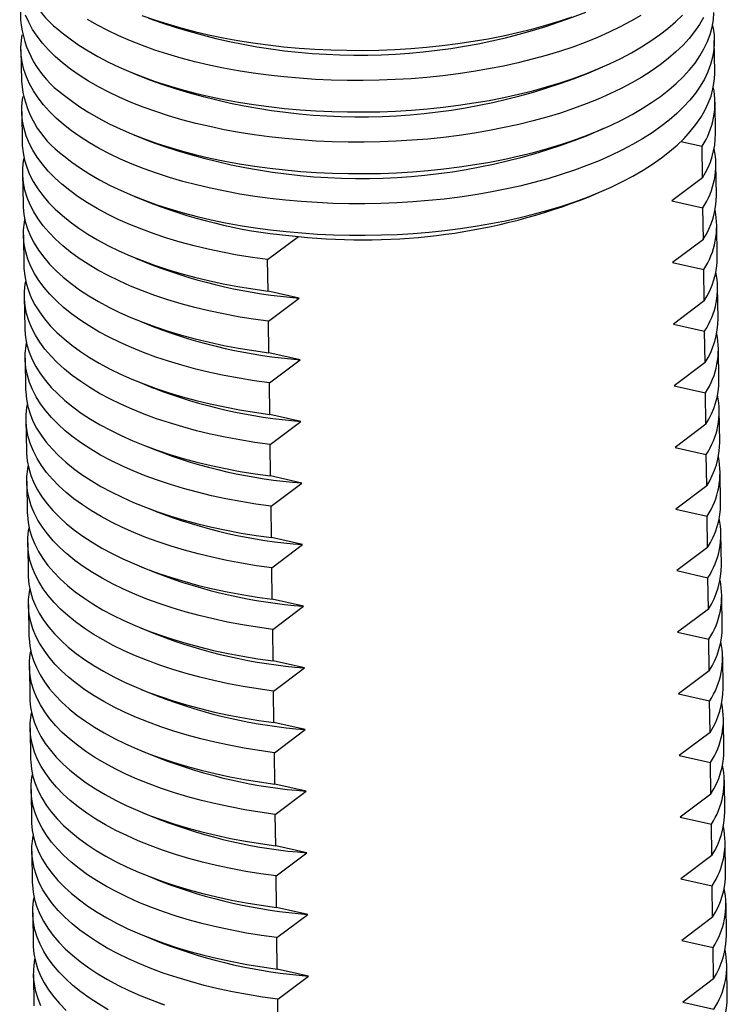
# Model space of a CAD drawing. Units: millimetres. Extents: x 0 to 840, y 0 to 594.
# Drawn here: x 214 to 235, y 275 to 304 of the extents above; entities that cross this region are included whole.
import ezdxf

# ---------------------------------------------------------------- set-up
doc = ezdxf.new("R2010")
doc.units = ezdxf.units.MM
doc.header["$LTSCALE"] = 2

msp = doc.modelspace()

# ---------------------------------------------------------------- linework, layer by layer
at = {"color": 7, "linetype": 'Continuous', "lineweight": 25}
for p, q in [((214.381, 304.675), (214.394, 303.768)), ((234.416, 302.263), (234.404, 303.169)), ((214.406, 302.897), (214.418, 301.99)), ((230.722, 302.205), (231.194, 302.412)), ((217.635, 302.227), (218.112, 302.033)), ((214.43, 301.118), (214.442, 300.212)), ((234.441, 300.485), (234.428, 301.391)), ((230.747, 300.427), (231.219, 300.634)), ((217.659, 300.449), (218.136, 300.255)), ((233.438, 300.255), (234.053, 300.116)), ((234.065, 299.209), (234.053, 300.116)), ((234.465, 298.707), (234.452, 299.613)), ((214.454, 299.34), (214.467, 298.434)), ((234.065, 299.209), (233.177, 298.54)), ((230.771, 298.649), (231.243, 298.856)), ((217.683, 298.671), (218.161, 298.477)), ((233.177, 298.54), (234.077, 298.338)), ((234.089, 297.431), (234.077, 298.338)), ((234.489, 296.928), (234.477, 297.835)), ((214.479, 297.562), (214.491, 296.656)), ((221.522, 296.845), (222.41, 297.514)), ((234.089, 297.431), (233.202, 296.762)), ((217.708, 296.892), (218.185, 296.699)), ((221.535, 295.938), (221.522, 296.845)), ((233.202, 296.762), (234.101, 296.56)), ((234.114, 295.653), (234.101, 296.56)), ((234.513, 295.15), (234.501, 296.057)), ((214.503, 295.784), (214.515, 294.877)), ((222.434, 295.736), (221.535, 295.938)), ((221.546, 295.066), (222.434, 295.736)), ((234.114, 295.653), (233.226, 294.984)), ((217.732, 295.114), (218.209, 294.92)), ((221.559, 294.16), (221.546, 295.066)), ((233.226, 294.984), (234.125, 294.782)), ((234.138, 293.875), (234.125, 294.782)), ((222.458, 293.957), (221.559, 294.16)), ((234.538, 293.372), (234.525, 294.279)), ((214.527, 294.006), (214.539, 293.099)), ((221.571, 293.288), (222.458, 293.957)), ((234.138, 293.875), (233.25, 293.206)), ((217.756, 293.336), (218.233, 293.142)), ((221.583, 292.382), (221.571, 293.288)), ((233.25, 293.206), (234.15, 293.004)), ((234.162, 292.097), (234.15, 293.004)), ((222.483, 292.179), (221.583, 292.382)), ((234.562, 291.594), (234.549, 292.501)), ((214.551, 292.228), (214.564, 291.321)), ((221.595, 291.51), (222.483, 292.179)), ((234.162, 292.097), (233.275, 291.428)), ((217.78, 291.558), (218.258, 291.364)), ((221.607, 290.604), (221.595, 291.51)), ((233.275, 291.428), (234.174, 291.225)), ((234.186, 290.319), (234.174, 291.225)), ((234.586, 289.816), (234.574, 290.722)), ((214.576, 290.45), (214.588, 289.543)), ((222.507, 290.401), (221.607, 290.604)), ((221.619, 289.732), (222.507, 290.401)), ((234.186, 290.319), (233.299, 289.65)), ((217.805, 289.78), (218.282, 289.586)), ((221.632, 288.825), (221.619, 289.732)), ((233.299, 289.65), (234.198, 289.447)), ((234.211, 288.541), (234.198, 289.447)), ((234.61, 288.038), (234.598, 288.944)), ((214.6, 288.671), (214.612, 287.765)), ((222.531, 288.623), (221.632, 288.825)), ((221.643, 287.954), (222.531, 288.623)), ((234.211, 288.541), (233.323, 287.872)), ((217.829, 288.002), (218.306, 287.808)), ((221.656, 287.047), (221.643, 287.954)), ((233.323, 287.872), (234.223, 287.669)), ((234.235, 286.763), (234.223, 287.669)), ((222.555, 286.845), (221.656, 287.047)), ((234.635, 286.26), (234.622, 287.166)), ((214.624, 286.893), (214.636, 285.987)), ((221.668, 286.176), (222.555, 286.845)), ((234.235, 286.763), (233.347, 286.093)), ((217.853, 286.224), (218.33, 286.03)), ((221.68, 285.269), (221.668, 286.176)), ((233.347, 286.093), (234.247, 285.891)), ((234.259, 284.984), (234.247, 285.891)), ((222.58, 285.067), (221.68, 285.269)), ((234.659, 284.482), (234.647, 285.388)), ((214.648, 285.115), (214.661, 284.209)), ((221.692, 284.398), (222.58, 285.067)), ((234.259, 284.984), (233.372, 284.315)), ((217.877, 284.446), (218.355, 284.252)), ((221.704, 283.491), (221.692, 284.398)), ((233.372, 284.315), (234.271, 284.113)), ((234.283, 283.206), (234.271, 284.113)), ((234.683, 282.703), (234.671, 283.61)), ((214.673, 283.337), (214.685, 282.43)), ((222.604, 283.289), (221.704, 283.491)), ((221.716, 282.62), (222.604, 283.289)), ((234.283, 283.206), (233.396, 282.537)), ((217.902, 282.667), (218.379, 282.474)), ((221.729, 281.713), (221.716, 282.62)), ((233.396, 282.537), (234.295, 282.335)), ((234.308, 281.428), (234.295, 282.335)), ((234.707, 280.925), (234.695, 281.832)), ((214.697, 281.559), (214.709, 280.652)), ((222.628, 281.51), (221.729, 281.713)), ((221.741, 280.841), (222.628, 281.51)), ((234.308, 281.428), (233.42, 280.759)), ((217.926, 280.889), (218.403, 280.695)), ((221.753, 279.935), (221.741, 280.841)), ((233.42, 280.759), (234.32, 280.557)), ((234.332, 279.65), (234.32, 280.557)), ((222.652, 279.732), (221.753, 279.935)), ((234.732, 279.147), (234.719, 280.054)), ((214.721, 279.781), (214.734, 278.874)), ((221.765, 279.063), (222.652, 279.732)), ((234.332, 279.65), (233.444, 278.981)), ((217.95, 279.111), (218.428, 278.917)), ((221.777, 278.157), (221.765, 279.063)), ((233.444, 278.981), (234.344, 278.778)), ((234.356, 277.872), (234.344, 278.778)), ((222.677, 277.954), (221.777, 278.157)), ((234.756, 277.369), (234.744, 278.276)), ((214.745, 278.003), (214.758, 277.096)), ((221.789, 277.285), (222.677, 277.954)), ((234.356, 277.872), (233.469, 277.203)), ((217.974, 277.333), (218.452, 277.139)), ((221.801, 276.379), (221.789, 277.285)), ((233.469, 277.203), (234.368, 277)), ((234.38, 276.094), (234.368, 277)), ((234.78, 275.591), (234.768, 276.497)), ((214.77, 276.225), (214.782, 275.318)), ((222.701, 276.176), (221.801, 276.379)), ((221.813, 275.507), (222.701, 276.176)), ((234.38, 276.094), (233.493, 275.425)), ((217.999, 275.555), (218.476, 275.361)), ((221.826, 274.6), (221.813, 275.507)), ((233.493, 275.425), (234.392, 275.222))]:
    msp.add_line(p, q, dxfattribs=at)
at = {"color": 7, "linetype": 'Continuous', "lineweight": 25, "flags": 128}
for points in [[(215.62, 301.614), (215.851, 301.433), (216.1, 301.258), (216.367, 301.088), (216.651, 300.925), (216.951, 300.767), (217.268, 300.617), (217.599, 300.473), (217.945, 300.337), (218.305, 300.208), (218.678, 300.087), (219.063, 299.975), (219.459, 299.871), (219.866, 299.775), (220.283, 299.688), (220.708, 299.61), (221.142, 299.542), (221.582, 299.482), (222.028, 299.432), (222.479, 299.392), (222.935, 299.361), (223.393, 299.34), (223.853, 299.329), (224.315, 299.327), (224.777, 299.335), (225.238, 299.353), (225.697, 299.381), (226.154, 299.418), (226.607, 299.465), (227.055, 299.522), (227.497, 299.588), (227.932, 299.662), (228.361, 299.746), (228.78, 299.839), (229.191, 299.941), (229.591, 300.051), (229.98, 300.169), (230.357, 300.295), (230.721, 300.429), (231.072, 300.571), (231.408, 300.719), (231.73, 300.874), (232.036, 301.036), (232.325, 301.204), (232.598, 301.377), (232.853, 301.556), (233.09, 301.74), (233.309, 301.929), (233.509, 302.122), (233.689, 302.318), (233.849, 302.518), (233.989, 302.721), (234.108, 302.927), (234.207, 303.135), (234.285, 303.344), (234.342, 303.554), (234.378, 303.765), (234.392, 303.977)], [(234.096, 303.834), (233.977, 303.628), (233.836, 303.425), (233.676, 303.225), (233.496, 303.028), (233.297, 302.836), (233.078, 302.647), (232.841, 302.463), (232.586, 302.284), (232.313, 302.11), (232.023, 301.943), (231.718, 301.781), (231.396, 301.626), (231.059, 301.477), (230.709, 301.336), (230.344, 301.202), (229.967, 301.076), (229.578, 300.958), (229.178, 300.848), (228.768, 300.746), (228.348, 300.653), (227.92, 300.569), (227.484, 300.494), (227.042, 300.428), (226.594, 300.372), (226.141, 300.325), (225.685, 300.288), (225.226, 300.26), (224.765, 300.242), (224.303, 300.234), (223.841, 300.235), (223.381, 300.247), (222.922, 300.268), (222.467, 300.299), (222.016, 300.339), (221.569, 300.389), (221.129, 300.448), (220.696, 300.517), (220.271, 300.595), (219.854, 300.682), (219.447, 300.777), (219.051, 300.881), (218.666, 300.994), (218.293, 301.115), (217.933, 301.243), (217.587, 301.38), (217.255, 301.523), (216.939, 301.674), (216.638, 301.831), (216.354, 301.995), (216.088, 302.165), (215.838, 302.34), (215.607, 302.521), (215.395, 302.706), (215.202, 302.896), (215.029, 303.09), (214.875, 303.288), (214.742, 303.489), (214.629, 303.693), (214.538, 303.899)], [(215.596, 303.392), (215.826, 303.212), (216.076, 303.036), (216.342, 302.867), (216.626, 302.703), (216.927, 302.546), (217.243, 302.395), (217.575, 302.251), (217.921, 302.115), (218.281, 301.986), (218.654, 301.866), (219.039, 301.753), (219.435, 301.649), (219.842, 301.553), (220.259, 301.466), (220.684, 301.388), (221.117, 301.32), (221.558, 301.26), (222.004, 301.21), (222.455, 301.17), (222.91, 301.139), (223.369, 301.118), (223.829, 301.107), (224.291, 301.105), (224.753, 301.114), (225.214, 301.132), (225.673, 301.159), (226.13, 301.197), (226.582, 301.244), (227.03, 301.3), (227.473, 301.366), (227.908, 301.441), (228.336, 301.525), (228.756, 301.617), (229.166, 301.719), (229.566, 301.829), (229.955, 301.947), (230.332, 302.073), (230.697, 302.207), (231.047, 302.349), (231.384, 302.497), (231.706, 302.652), (232.012, 302.814), (232.301, 302.982), (232.574, 303.156), (232.829, 303.335), (233.066, 303.518), (233.285, 303.707), (233.484, 303.9)], [(232.289, 303.889), (231.999, 303.721), (231.693, 303.559), (231.372, 303.404), (231.035, 303.255), (230.684, 303.114), (230.32, 302.98), (229.943, 302.854), (229.554, 302.736), (229.154, 302.626), (228.744, 302.524), (228.324, 302.431), (227.896, 302.347), (227.46, 302.272), (227.018, 302.207), (226.57, 302.15), (226.117, 302.103), (225.661, 302.066), (225.201, 302.038), (224.74, 302.02), (224.279, 302.012), (223.817, 302.014), (223.356, 302.025), (222.898, 302.046), (222.443, 302.077), (221.991, 302.117), (221.545, 302.167), (221.105, 302.226), (220.672, 302.295), (220.246, 302.373), (219.83, 302.46), (219.423, 302.555), (219.026, 302.66), (218.641, 302.772), (218.269, 302.893), (217.909, 303.022), (217.563, 303.158), (217.231, 303.302), (216.915, 303.452), (216.614, 303.609), (216.33, 303.773)], [(217.897, 303.893), (218.257, 303.764), (218.629, 303.644), (219.015, 303.531), (219.411, 303.427), (219.818, 303.331), (220.234, 303.244), (220.66, 303.167), (221.093, 303.098), (221.533, 303.038), (221.979, 302.989), (222.431, 302.948), (222.886, 302.917), (223.344, 302.896), (223.805, 302.885), (224.267, 302.884), (224.729, 302.892), (225.19, 302.91), (225.649, 302.937), (226.105, 302.975), (226.558, 303.022), (227.006, 303.078), (227.448, 303.144), (227.884, 303.219), (228.312, 303.303), (228.732, 303.396), (229.142, 303.497), (229.542, 303.607), (229.931, 303.725), (230.308, 303.852)], [(234.352, 303.605), (234.368, 303.527), (234.397, 303.317), (234.404, 303.105), (234.39, 302.894), (234.354, 302.683), (234.297, 302.472), (234.219, 302.263), (234.12, 302.055), (234.001, 301.85), (233.861, 301.647), (233.7, 301.447), (233.52, 301.25), (233.321, 301.057), (233.102, 300.869), (232.865, 300.685), (232.61, 300.506), (232.337, 300.332), (232.048, 300.164), (231.742, 300.003), (231.42, 299.847), (231.084, 299.699), (230.733, 299.558), (230.369, 299.424), (229.991, 299.298), (229.603, 299.179), (229.202, 299.069), (228.792, 298.968), (228.373, 298.875), (227.944, 298.791), (227.509, 298.716), (227.066, 298.65), (226.618, 298.594), (226.166, 298.547), (225.709, 298.51), (225.25, 298.482), (224.789, 298.464), (224.327, 298.456), (223.865, 298.457), (223.405, 298.469), (222.946, 298.49), (222.491, 298.52), (222.04, 298.561), (221.594, 298.611), (221.154, 298.67), (220.72, 298.739), (220.295, 298.817), (219.878, 298.903), (219.471, 298.999), (219.075, 299.103), (218.69, 299.216), (218.317, 299.337), (217.957, 299.465), (217.611, 299.602), (217.28, 299.745), (216.963, 299.896), (216.663, 300.053), (216.379, 300.217), (216.112, 300.387), (215.863, 300.562), (215.632, 300.743), (215.419, 300.928), (215.226, 301.118), (215.053, 301.312), (214.899, 301.51), (214.766, 301.711), (214.654, 301.915), (214.562, 302.121), (214.491, 302.329), (214.441, 302.539), (214.413, 302.749), (214.406, 302.961), (214.42, 303.172), (214.445, 303.333)], [(215.644, 299.836), (215.875, 299.655), (216.124, 299.48), (216.391, 299.31), (216.675, 299.147), (216.975, 298.989), (217.292, 298.839), (217.623, 298.695), (217.97, 298.559), (218.329, 298.43), (218.702, 298.309), (219.087, 298.197), (219.484, 298.092), (219.891, 297.997), (220.307, 297.91), (220.733, 297.832), (221.166, 297.763), (221.606, 297.704), (222.052, 297.654), (222.503, 297.614), (222.959, 297.583), (223.417, 297.562), (223.878, 297.551), (224.339, 297.549), (224.801, 297.557), (225.262, 297.575), (225.722, 297.603), (226.178, 297.64), (226.631, 297.687), (227.079, 297.744), (227.521, 297.809), (227.957, 297.884), (228.385, 297.968), (228.805, 298.061), (229.215, 298.163), (229.615, 298.273), (230.004, 298.391), (230.381, 298.517), (230.745, 298.651), (231.096, 298.792), (231.433, 298.941), (231.754, 299.096), (232.06, 299.258), (232.35, 299.426), (232.622, 299.599), (232.878, 299.778), (233.115, 299.962), (233.333, 300.151), (233.533, 300.344), (233.713, 300.54), (233.873, 300.74), (234.013, 300.943), (234.133, 301.149), (234.232, 301.356), (234.31, 301.566), (234.366, 301.776), (234.402, 301.987), (234.416, 302.199), (234.416, 302.263)], [(221.522, 296.845), (221.081, 296.906), (220.647, 296.978), (220.221, 297.058), (219.804, 297.147), (219.398, 297.246), (219.002, 297.353), (218.618, 297.468), (218.246, 297.591), (217.888, 297.723), (217.544, 297.862), (217.214, 298.008), (216.9, 298.162), (216.603, 298.322), (216.322, 298.488), (216.059, 298.661), (215.814, 298.839), (215.588, 299.022), (215.38, 299.21), (215.192, 299.402), (215.025, 299.599), (214.877, 299.799), (214.75, 300.002), (214.644, 300.208), (214.559, 300.416), (214.495, 300.626), (214.453, 300.837), (214.432, 301.049), (214.433, 301.262), (214.455, 301.474), (214.47, 301.555)], [(214.442, 300.212), (214.444, 300.142), (214.465, 299.93), (214.507, 299.719), (214.571, 299.509), (214.656, 299.301), (214.762, 299.095), (214.889, 298.892), (215.037, 298.692), (215.205, 298.496), (215.393, 298.303), (215.6, 298.115), (215.827, 297.932), (216.072, 297.754), (216.335, 297.582), (216.615, 297.415), (216.913, 297.255), (217.227, 297.102), (217.556, 296.955), (217.9, 296.816), (218.258, 296.685), (218.63, 296.561), (219.014, 296.446), (219.41, 296.339), (219.817, 296.241), (220.234, 296.151), (220.659, 296.071), (221.093, 296), (221.535, 295.938)], [(221.546, 295.066), (221.105, 295.128), (220.671, 295.199), (220.245, 295.28), (219.829, 295.369), (219.422, 295.467), (219.026, 295.574), (218.642, 295.69), (218.27, 295.813), (217.912, 295.945), (217.568, 296.084), (217.238, 296.23), (216.925, 296.384), (216.627, 296.544), (216.347, 296.71), (216.083, 296.882), (215.838, 297.06), (215.612, 297.244), (215.405, 297.432), (215.217, 297.624), (215.049, 297.82), (214.901, 298.02), (214.774, 298.224), (214.668, 298.429), (214.583, 298.637), (214.519, 298.847), (214.477, 299.059), (214.456, 299.271), (214.457, 299.483), (214.48, 299.696), (214.494, 299.777)], [(214.467, 298.434), (214.469, 298.364), (214.489, 298.152), (214.532, 297.941), (214.595, 297.731), (214.68, 297.523), (214.787, 297.317), (214.914, 297.114), (215.061, 296.914), (215.229, 296.717), (215.417, 296.525), (215.624, 296.337), (215.851, 296.154), (216.096, 295.976), (216.359, 295.803), (216.64, 295.637), (216.937, 295.477), (217.251, 295.324), (217.58, 295.177), (217.924, 295.038), (218.283, 294.907), (218.654, 294.783), (219.038, 294.668), (219.434, 294.561), (219.841, 294.463), (220.258, 294.373), (220.684, 294.293), (221.118, 294.222), (221.559, 294.16)], [(221.571, 293.288), (221.129, 293.35), (220.696, 293.421), (220.27, 293.502), (219.853, 293.591), (219.446, 293.689), (219.05, 293.796), (218.666, 293.912), (218.295, 294.035), (217.936, 294.167), (217.592, 294.306), (217.263, 294.452), (216.949, 294.605), (216.651, 294.766), (216.371, 294.932), (216.108, 295.104), (215.863, 295.282), (215.636, 295.465), (215.429, 295.653), (215.241, 295.846), (215.073, 296.042), (214.925, 296.242), (214.798, 296.445), (214.692, 296.651), (214.607, 296.859), (214.544, 297.069), (214.501, 297.281), (214.481, 297.493), (214.481, 297.705), (214.504, 297.918), (214.518, 297.999)], [(214.491, 296.656), (214.493, 296.586), (214.514, 296.374), (214.556, 296.163), (214.62, 295.953), (214.705, 295.745), (214.811, 295.539), (214.938, 295.336), (215.085, 295.136), (215.253, 294.939), (215.441, 294.747), (215.649, 294.559), (215.875, 294.376), (216.12, 294.198), (216.383, 294.025), (216.664, 293.859), (216.961, 293.699), (217.275, 293.545), (217.604, 293.399), (217.949, 293.26), (218.307, 293.129), (218.679, 293.005), (219.063, 292.89), (219.459, 292.783), (219.865, 292.684), (220.282, 292.595), (220.708, 292.515), (221.142, 292.444), (221.583, 292.382)], [(221.595, 291.51), (221.154, 291.572), (220.72, 291.643), (220.294, 291.723), (219.877, 291.813), (219.47, 291.911), (219.075, 292.018), (218.69, 292.134), (218.319, 292.257), (217.96, 292.388), (217.616, 292.528), (217.287, 292.674), (216.973, 292.827), (216.676, 292.987), (216.395, 293.154), (216.132, 293.326), (215.887, 293.504), (215.661, 293.687), (215.453, 293.875), (215.265, 294.068), (215.097, 294.264), (214.95, 294.464), (214.823, 294.667), (214.717, 294.873), (214.632, 295.081), (214.568, 295.291), (214.526, 295.502), (214.505, 295.715), (214.506, 295.927), (214.528, 296.14), (214.542, 296.22)], [(214.515, 294.877), (214.517, 294.808), (214.538, 294.596), (214.58, 294.385), (214.644, 294.175), (214.729, 293.967), (214.835, 293.761), (214.962, 293.558), (215.11, 293.358), (215.278, 293.161), (215.465, 292.969), (215.673, 292.781), (215.899, 292.598), (216.144, 292.42), (216.408, 292.247), (216.688, 292.081), (216.986, 291.921), (217.299, 291.767), (217.629, 291.621), (217.973, 291.482), (218.331, 291.35), (218.703, 291.227), (219.087, 291.112), (219.483, 291.005), (219.89, 290.906), (220.306, 290.817), (220.732, 290.737), (221.166, 290.665), (221.607, 290.604)], [(221.619, 289.732), (221.178, 289.794), (220.744, 289.865), (220.318, 289.945), (219.901, 290.035), (219.495, 290.133), (219.099, 290.24), (218.715, 290.355), (218.343, 290.479), (217.985, 290.61), (217.641, 290.749), (217.311, 290.896), (216.998, 291.049), (216.7, 291.209), (216.419, 291.376), (216.156, 291.548), (215.911, 291.726), (215.685, 291.909), (215.477, 292.097), (215.29, 292.29), (215.122, 292.486), (214.974, 292.686), (214.847, 292.889), (214.741, 293.095), (214.656, 293.303), (214.592, 293.513), (214.55, 293.724), (214.529, 293.936), (214.53, 294.149), (214.552, 294.362), (214.567, 294.442)], [(214.539, 293.099), (214.542, 293.03), (214.562, 292.818), (214.605, 292.606), (214.668, 292.397), (214.753, 292.188), (214.859, 291.983), (214.986, 291.779), (215.134, 291.579), (215.302, 291.383), (215.49, 291.191), (215.697, 291.003), (215.924, 290.819), (216.169, 290.641), (216.432, 290.469), (216.712, 290.303), (217.01, 290.143), (217.324, 289.989), (217.653, 289.843), (217.997, 289.704), (218.355, 289.572), (218.727, 289.449), (219.111, 289.333), (219.507, 289.226), (219.914, 289.128), (220.331, 289.039), (220.756, 288.958), (221.19, 288.887), (221.632, 288.825)], [(221.643, 287.954), (221.202, 288.016), (220.768, 288.087), (220.342, 288.167), (219.926, 288.257), (219.519, 288.355), (219.123, 288.462), (218.739, 288.577), (218.367, 288.701), (218.009, 288.832), (217.665, 288.971), (217.336, 289.118), (217.022, 289.271), (216.724, 289.431), (216.444, 289.598), (216.181, 289.77), (215.935, 289.948), (215.709, 290.131), (215.502, 290.319), (215.314, 290.511), (215.146, 290.708), (214.998, 290.908), (214.871, 291.111), (214.765, 291.317), (214.68, 291.525), (214.616, 291.735), (214.574, 291.946), (214.553, 292.158), (214.554, 292.371), (214.577, 292.584), (214.591, 292.664)], [(214.564, 291.321), (214.566, 291.252), (214.587, 291.04), (214.629, 290.828), (214.692, 290.618), (214.777, 290.41), (214.884, 290.204), (215.011, 290.001), (215.158, 289.801), (215.326, 289.605), (215.514, 289.412), (215.721, 289.224), (215.948, 289.041), (216.193, 288.863), (216.456, 288.691), (216.737, 288.525), (217.034, 288.364), (217.348, 288.211), (217.677, 288.065), (218.021, 287.926), (218.38, 287.794), (218.751, 287.671), (219.135, 287.555), (219.531, 287.448), (219.938, 287.35), (220.355, 287.261), (220.781, 287.18), (221.215, 287.109), (221.656, 287.047)], [(221.668, 286.176), (221.227, 286.238), (220.793, 286.309), (220.367, 286.389), (219.95, 286.479), (219.543, 286.577), (219.147, 286.684), (218.763, 286.799), (218.392, 286.923), (218.033, 287.054), (217.689, 287.193), (217.36, 287.34), (217.046, 287.493), (216.749, 287.653), (216.468, 287.819), (216.205, 287.992), (215.96, 288.17), (215.733, 288.353), (215.526, 288.541), (215.338, 288.733), (215.17, 288.93), (215.023, 289.13), (214.896, 289.333), (214.789, 289.539), (214.704, 289.747), (214.641, 289.957), (214.598, 290.168), (214.578, 290.38), (214.579, 290.593), (214.601, 290.805), (214.615, 290.886)], [(214.588, 289.543), (214.59, 289.474), (214.611, 289.261), (214.653, 289.05), (214.717, 288.84), (214.802, 288.632), (214.908, 288.426), (215.035, 288.223), (215.183, 288.023), (215.35, 287.827), (215.538, 287.634), (215.746, 287.446), (215.972, 287.263), (216.217, 287.085), (216.48, 286.913), (216.761, 286.746), (217.058, 286.586), (217.372, 286.433), (217.701, 286.287), (218.046, 286.148), (218.404, 286.016), (218.776, 285.893), (219.16, 285.777), (219.556, 285.67), (219.962, 285.572), (220.379, 285.482), (220.805, 285.402), (221.239, 285.331), (221.68, 285.269)], [(221.692, 284.398), (221.251, 284.459), (220.817, 284.531), (220.391, 284.611), (219.974, 284.7), (219.568, 284.799), (219.172, 284.906), (218.787, 285.021), (218.416, 285.145), (218.058, 285.276), (217.713, 285.415), (217.384, 285.561), (217.07, 285.715), (216.773, 285.875), (216.492, 286.041), (216.229, 286.214), (215.984, 286.392), (215.758, 286.575), (215.55, 286.763), (215.362, 286.955), (215.194, 287.152), (215.047, 287.352), (214.92, 287.555), (214.814, 287.761), (214.729, 287.969), (214.665, 288.179), (214.623, 288.39), (214.602, 288.602), (214.603, 288.815), (214.625, 289.027), (214.639, 289.108)], [(214.612, 287.765), (214.614, 287.695), (214.635, 287.483), (214.677, 287.272), (214.741, 287.062), (214.826, 286.854), (214.932, 286.648), (215.059, 286.445), (215.207, 286.245), (215.375, 286.049), (215.563, 285.856), (215.77, 285.668), (215.996, 285.485), (216.241, 285.307), (216.505, 285.135), (216.785, 284.968), (217.083, 284.808), (217.396, 284.655), (217.726, 284.508), (218.07, 284.369), (218.428, 284.238), (218.8, 284.114), (219.184, 283.999), (219.58, 283.892), (219.987, 283.794), (220.403, 283.704), (220.829, 283.624), (221.263, 283.553), (221.704, 283.491)], [(221.716, 282.62), (221.275, 282.681), (220.841, 282.752), (220.415, 282.833), (219.999, 282.922), (219.592, 283.021), (219.196, 283.127), (218.812, 283.243), (218.44, 283.366), (218.082, 283.498), (217.738, 283.637), (217.408, 283.783), (217.095, 283.937), (216.797, 284.097), (216.516, 284.263), (216.253, 284.436), (216.008, 284.614), (215.782, 284.797), (215.574, 284.985), (215.387, 285.177), (215.219, 285.374), (215.071, 285.574), (214.944, 285.777), (214.838, 285.982), (214.753, 286.191), (214.689, 286.4), (214.647, 286.612), (214.626, 286.824), (214.627, 287.037), (214.649, 287.249), (214.664, 287.33)], [(214.636, 285.987), (214.639, 285.917), (214.659, 285.705), (214.702, 285.494), (214.765, 285.284), (214.85, 285.076), (214.956, 284.87), (215.083, 284.667), (215.231, 284.467), (215.399, 284.271), (215.587, 284.078), (215.794, 283.89), (216.021, 283.707), (216.266, 283.529), (216.529, 283.357), (216.809, 283.19), (217.107, 283.03), (217.421, 282.877), (217.75, 282.73), (218.094, 282.591), (218.452, 282.46), (218.824, 282.336), (219.208, 282.221), (219.604, 282.114), (220.011, 282.016), (220.428, 281.926), (220.853, 281.846), (221.287, 281.775), (221.729, 281.713)], [(221.741, 280.841), (221.299, 280.903), (220.865, 280.974), (220.44, 281.055), (220.023, 281.144), (219.616, 281.242), (219.22, 281.349), (218.836, 281.465), (218.464, 281.588), (218.106, 281.72), (217.762, 281.859), (217.433, 282.005), (217.119, 282.159), (216.821, 282.319), (216.541, 282.485), (216.278, 282.657), (216.033, 282.835), (215.806, 283.019), (215.599, 283.207), (215.411, 283.399), (215.243, 283.595), (215.095, 283.795), (214.968, 283.999), (214.862, 284.204), (214.777, 284.412), (214.713, 284.622), (214.671, 284.834), (214.65, 285.046), (214.651, 285.258), (214.674, 285.471), (214.688, 285.552)], [(214.661, 284.209), (214.663, 284.139), (214.684, 283.927), (214.726, 283.716), (214.79, 283.506), (214.875, 283.298), (214.981, 283.092), (215.108, 282.889), (215.255, 282.689), (215.423, 282.492), (215.611, 282.3), (215.818, 282.112), (216.045, 281.929), (216.29, 281.751), (216.553, 281.578), (216.834, 281.412), (217.131, 281.252), (217.445, 281.099), (217.774, 280.952), (218.118, 280.813), (218.477, 280.682), (218.848, 280.558), (219.233, 280.443), (219.628, 280.336), (220.035, 280.238), (220.452, 280.148), (220.878, 280.068), (221.312, 279.997), (221.753, 279.935)], [(221.765, 279.063), (221.324, 279.125), (220.89, 279.196), (220.464, 279.277), (220.047, 279.366), (219.64, 279.464), (219.244, 279.571), (218.86, 279.687), (218.489, 279.81), (218.13, 279.942), (217.786, 280.081), (217.457, 280.227), (217.143, 280.38), (216.846, 280.54), (216.565, 280.707), (216.302, 280.879), (216.057, 281.057), (215.83, 281.24), (215.623, 281.428), (215.435, 281.621), (215.267, 281.817), (215.12, 282.017), (214.993, 282.22), (214.886, 282.426), (214.801, 282.634), (214.738, 282.844), (214.695, 283.055), (214.675, 283.268), (214.676, 283.48), (214.698, 283.693), (214.712, 283.773)], [(214.685, 282.43), (214.687, 282.361), (214.708, 282.149), (214.75, 281.938), (214.814, 281.728), (214.899, 281.52), (215.005, 281.314), (215.132, 281.111), (215.28, 280.911), (215.447, 280.714), (215.635, 280.522), (215.843, 280.334), (216.069, 280.151), (216.314, 279.973), (216.577, 279.8), (216.858, 279.634), (217.155, 279.474), (217.469, 279.32), (217.799, 279.174), (218.143, 279.035), (218.501, 278.904), (218.873, 278.78), (219.257, 278.665), (219.653, 278.558), (220.059, 278.459), (220.476, 278.37), (220.902, 278.29), (221.336, 278.218), (221.777, 278.157)], [(221.789, 277.285), (221.348, 277.347), (220.914, 277.418), (220.488, 277.498), (220.071, 277.588), (219.665, 277.686), (219.269, 277.793), (218.885, 277.908), (218.513, 278.032), (218.155, 278.163), (217.81, 278.303), (217.481, 278.449), (217.167, 278.602), (216.87, 278.762), (216.589, 278.929), (216.326, 279.101), (216.081, 279.279), (215.855, 279.462), (215.647, 279.65), (215.459, 279.843), (215.291, 280.039), (215.144, 280.239), (215.017, 280.442), (214.911, 280.648), (214.826, 280.856), (214.762, 281.066), (214.72, 281.277), (214.699, 281.49), (214.7, 281.702), (214.722, 281.915), (214.736, 281.995)], [(214.709, 280.652), (214.711, 280.583), (214.732, 280.371), (214.774, 280.159), (214.838, 279.95), (214.923, 279.741), (215.029, 279.536), (215.156, 279.333), (215.304, 279.133), (215.472, 278.936), (215.66, 278.744), (215.867, 278.556), (216.093, 278.373), (216.338, 278.195), (216.602, 278.022), (216.882, 277.856), (217.18, 277.696), (217.493, 277.542), (217.823, 277.396), (218.167, 277.257), (218.525, 277.125), (218.897, 277.002), (219.281, 276.887), (219.677, 276.78), (220.084, 276.681), (220.5, 276.592), (220.926, 276.511), (221.36, 276.44), (221.801, 276.379)], [(221.813, 275.507), (221.372, 275.569), (220.938, 275.64), (220.512, 275.72), (220.096, 275.81), (219.689, 275.908), (219.293, 276.015), (218.909, 276.13), (218.537, 276.254), (218.179, 276.385), (217.835, 276.524), (217.505, 276.671), (217.192, 276.824), (216.894, 276.984), (216.614, 277.151), (216.35, 277.323), (216.105, 277.501), (215.879, 277.684), (215.671, 277.872), (215.484, 278.065), (215.316, 278.261), (215.168, 278.461), (215.041, 278.664), (214.935, 278.87), (214.85, 279.078), (214.786, 279.288), (214.744, 279.499), (214.723, 279.711), (214.724, 279.924), (214.747, 280.137), (214.761, 280.217)], [(214.734, 278.874), (214.736, 278.805), (214.756, 278.593), (214.799, 278.381), (214.862, 278.171), (214.947, 277.963), (215.053, 277.758), (215.18, 277.554), (215.328, 277.354), (215.496, 277.158), (215.684, 276.966), (215.891, 276.778), (216.118, 276.594), (216.363, 276.416), (216.626, 276.244), (216.906, 276.078), (217.204, 275.918), (217.518, 275.764), (217.847, 275.618), (218.191, 275.479), (218.55, 275.347)], [(216.918, 275.206), (216.638, 275.373), (216.375, 275.545), (216.13, 275.723), (215.903, 275.906), (215.696, 276.094), (215.508, 276.286), (215.34, 276.483), (215.192, 276.683), (215.065, 276.886), (214.959, 277.092), (214.874, 277.3), (214.811, 277.51), (214.768, 277.721), (214.748, 277.933), (214.748, 278.146), (214.771, 278.358), (214.785, 278.439)], [(214.758, 277.096), (214.76, 277.027), (214.781, 276.815), (214.823, 276.603), (214.887, 276.393), (214.972, 276.185), (215.078, 275.979), (215.205, 275.776), (215.352, 275.576), (215.52, 275.38), (215.708, 275.187)], [(214.984, 275.314), (214.898, 275.522), (214.835, 275.732), (214.793, 275.943), (214.772, 276.155), (214.773, 276.368), (214.795, 276.58), (214.809, 276.661)]]:
    msp.add_lwpolyline(points, dxfattribs=at)
at = {"color": 7, "linetype": 'Continuous', "lineweight": 25}
for centre, radius, start, end in [((217.327, 305.803), 2.968, 184.9695, 234.3222), ((224.165, 320.572), 17.829, 250.0694, 291.4941), ((217.351, 304.025), 2.968, 184.9695, 234.3222), ((217.375, 302.247), 2.968, 184.9695, 234.3222), ((224.19, 318.794), 17.829, 250.0694, 291.4941), ((232.154, 301.362), 2.271, 326.7313, 11.8123), ((224.214, 317.016), 17.829, 250.0694, 291.4941), ((232.11, 300.478), 2.33, 327.0225, 0.1674), ((232.178, 299.583), 2.271, 326.7313, 11.8123), ((224.28, 315.099), 17.684, 263.9287, 291.5334), ((232.134, 298.7), 2.33, 327.0225, 0.1674), ((223.545, 312.379), 14.908, 248.8279, 265.6325), ((232.203, 297.805), 2.271, 326.7313, 11.8123), ((232.159, 296.922), 2.33, 327.0225, 0.1674), ((223.569, 310.601), 14.908, 248.8279, 265.6325), ((232.227, 296.027), 2.271, 326.7313, 11.8123), ((232.183, 295.143), 2.33, 327.0225, 0.1674), ((223.594, 308.822), 14.908, 248.8279, 265.6325), ((232.251, 294.249), 2.271, 326.7313, 11.8123), ((232.207, 293.365), 2.33, 327.0225, 0.1674), ((223.618, 307.044), 14.908, 248.8279, 265.6325), ((232.276, 292.471), 2.271, 326.7313, 11.8123), ((232.231, 291.587), 2.33, 327.0225, 0.1674), ((223.642, 305.266), 14.908, 248.8279, 265.6325), ((232.3, 290.693), 2.271, 326.7313, 11.8123), ((232.256, 289.809), 2.33, 327.0225, 0.1674), ((223.666, 303.488), 14.908, 248.8279, 265.6325), ((232.324, 288.915), 2.271, 326.7313, 11.8123), ((223.691, 301.71), 14.908, 248.8279, 265.6325), ((232.28, 288.031), 2.33, 327.0225, 0.1674), ((232.348, 287.137), 2.271, 326.7313, 11.8123), ((232.304, 286.253), 2.33, 327.0225, 0.1674), ((223.715, 299.932), 14.908, 248.8279, 265.6325), ((232.373, 285.358), 2.271, 326.7313, 11.8123), ((232.329, 284.475), 2.33, 327.0225, 0.1674), ((223.739, 298.154), 14.908, 248.8279, 265.6325), ((232.397, 283.58), 2.271, 326.7313, 11.8123), ((232.353, 282.697), 2.33, 327.0225, 0.1674), ((223.763, 296.376), 14.908, 248.8279, 265.6325), ((232.421, 281.802), 2.271, 326.7313, 11.8123), ((223.788, 294.597), 14.908, 248.8279, 265.6325), ((232.377, 280.918), 2.33, 327.0225, 0.1674), ((232.445, 280.024), 2.271, 326.7313, 11.8123), ((232.401, 279.14), 2.33, 327.0225, 0.1674), ((223.812, 292.819), 14.908, 248.8279, 265.6325), ((232.47, 278.246), 2.271, 326.7313, 11.8123), ((232.426, 277.362), 2.33, 327.0225, 0.1674), ((223.836, 291.041), 14.908, 248.8279, 265.6325), ((232.494, 276.468), 2.271, 326.7313, 11.8123), ((232.45, 275.584), 2.33, 327.0225, 0.1674)]:
    msp.add_arc(centre, radius, start, end, dxfattribs=at)

doc.saveas('drawing.dxf')
